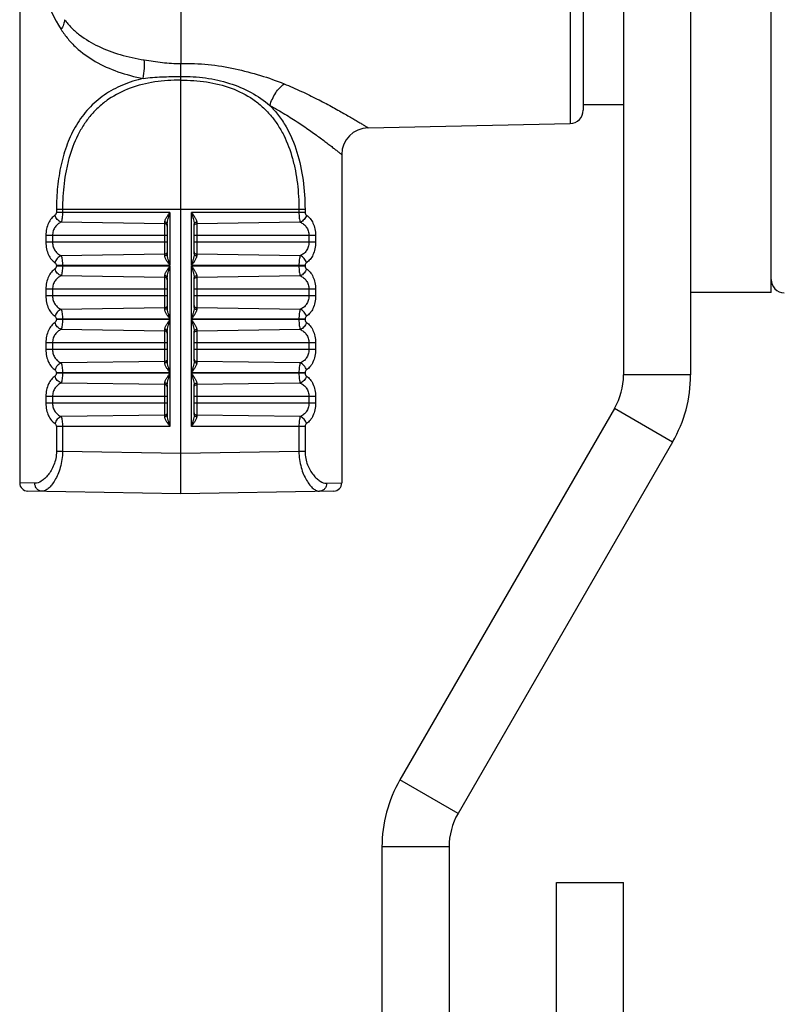
# Model space of a CAD drawing. Units: millimetres. Extents: x 605 to 2090, y -421 to 629.
# Drawn here: x 649 to 678, y 350 to 387 of the extents above; entities that cross this region are included whole.
import ezdxf

# ---------------------------------------------------------------- set-up
doc = ezdxf.new("R2010")
doc.units = ezdxf.units.MM
doc.header["$LTSCALE"] = 16.335
doc.header["$PDMODE"] = 3
doc.header["$PDSIZE"] = 1
doc.layers.get('0').update_dxf_attribs({"linetype": 'CONTINUOUS'})
doc.layers.get('Defpoints').update_dxf_attribs({"linetype": 'CONTINUOUS'})
doc.layers.add('02___PRT_ALL_AXES', color=7, linetype='CONTINUOUS')
doc.styles.get("Standard").update_dxf_attribs({"font": 'simfang.ttf'})
doc.dimstyles.new('DIMSTYLE_1', dxfattribs={"dimtxt": 3.5, "dimasz": 1, "dimexe": 1.5, "dimexo": 0, "dimgap": 0.875, "dimtad": 1, "dimdsep": 46, "dimtxsty": 'Standard', "dimblk": '_FILLED', "dimblk1": '_FILLED', "dimblk2": '_FILLED', "dimcen": 0.09, "dimazin": 2, "dimtp": 0.01, "dimtm": 0.01, "dimtfac": 1, "dimtofl": 0, "dimtmove": 0, "dimatfit": 3, "dimldrblk": '_FILLED', "dimfxl": 1, "dimtolj": 1, "dimarcsym": 0})

# ---------------------------------------------------------------- blocks, each defined once
blk = doc.blocks.new('_FILLED')
at = {"color": 0, "linetype": 'ByBlock'}
blk.add_solid([(0, 0), (-1, 0.5), (-1, -0.5)], dxfattribs=at)
blk = doc.blocks.new('*D14')
at = {"color": 0, "linetype": 'Continuous', "lineweight": -2, "transparency": 16777216}
for p, q in [((649.428, 391.835), (649.428, 509.727)), ((861.428, 369.735), (861.428, 509.727)), ((860.428, 508.227), (650.428, 508.227))]:
    blk.add_line(p, q, dxfattribs=at)
at = {"layer": 'Defpoints', "color": 0, "linetype": 'Continuous', "transparency": 16777216}
for p in [(649.428, 508.227), (649.428, 391.835), (861.428, 369.735)]:
    blk.add_point(p, dxfattribs=at)
at = {"color": 0, "linetype": 'Continuous', "lineweight": -2, "transparency": 16777216, "rotation": 180}
blk.add_blockref('_FILLED', (649.428, 508.227), dxfattribs=at)
at = {"color": 0, "linetype": 'Continuous', "lineweight": -2, "transparency": 16777216}
blk.add_blockref('_FILLED', (861.428, 508.227), dxfattribs=at)
at = {"color": 0, "linetype": 'Continuous', "transparency": 16777216, "insert": (755.36, 524.102), "char_height": 3.5, "width": 7.71094, "attachment_point": 2}
blk.add_mtext('\\A1;{\\H4.2857x;212}', dxfattribs=at)

msp = doc.modelspace()

# ---------------------------------------------------------------- linework, layer by layer
at = {"color": 7, "linetype": 'Continuous'}
for p, q in [((671.928, 406.835), (671.928, 373.763)), ((669.938, 400.531), (669.938, 383.139)), ((670.428, 400.031), (670.428, 383.639)), ((655.428, 398.262), (655.428, 385.378)), ((655.428, 369.335), (655.428, 384.75)), ((662.407, 382.981), (669.938, 383.139)), ((650.796, 379.936), (650.796, 379.826)), ((660.06, 379.936), (650.796, 379.936)), ((655.026, 379.826), (650.796, 379.826)), ((651.022, 379.936), (651.022, 379.826)), ((655.026, 379.826), (655.026, 377.844)), ((655.83, 377.844), (655.83, 379.826)), ((660.06, 379.826), (655.83, 379.826)), ((659.833, 379.936), (659.833, 379.826)), ((660.06, 379.936), (660.06, 379.826)), ((654.83, 379.402), (650.972, 379.461)), ((654.83, 378.209), (654.83, 379.461)), ((654.928, 379.387), (654.928, 378.284)), ((655.928, 378.284), (655.928, 379.387)), ((656.026, 379.461), (656.026, 378.209)), ((659.884, 379.461), (656.026, 379.402)), ((650.404, 378.96), (650.404, 378.71)), ((654.928, 378.96), (650.404, 378.96)), ((650.65, 378.96), (650.65, 378.71)), ((660.452, 378.96), (655.928, 378.96)), ((660.206, 378.96), (660.206, 378.71)), ((660.452, 378.96), (660.452, 378.71)), ((654.928, 378.71), (650.404, 378.71)), ((660.452, 378.71), (655.928, 378.71)), ((654.83, 378.268), (650.972, 378.21)), ((659.884, 378.21), (656.026, 378.268)), ((650.796, 377.844), (650.796, 377.826)), ((655.026, 377.844), (650.796, 377.844)), ((655.026, 377.826), (650.796, 377.826)), ((651.022, 377.844), (651.022, 377.826)), ((655.026, 377.826), (655.026, 375.844)), ((660.06, 377.844), (655.83, 377.844)), ((655.83, 375.844), (655.83, 377.826)), ((660.06, 377.826), (655.83, 377.826)), ((659.833, 377.844), (659.833, 377.826)), ((660.06, 377.844), (660.06, 377.826)), ((654.83, 377.402), (650.972, 377.461)), ((654.83, 376.209), (654.83, 377.461)), ((656.026, 377.461), (656.026, 376.209)), ((659.884, 377.461), (656.026, 377.402)), ((654.928, 377.387), (654.928, 376.284)), ((655.928, 376.284), (655.928, 377.387)), ((650.404, 376.96), (650.404, 376.71)), ((654.928, 376.96), (650.404, 376.96)), ((654.928, 376.71), (650.404, 376.71)), ((650.65, 376.96), (650.65, 376.71)), ((660.452, 376.96), (655.928, 376.96)), ((660.452, 376.71), (655.928, 376.71)), ((660.206, 376.96), (660.206, 376.71)), ((660.452, 376.96), (660.452, 376.71)), ((654.83, 376.268), (650.972, 376.21)), ((659.884, 376.21), (656.026, 376.268)), ((650.796, 375.844), (650.796, 375.826)), ((655.026, 375.844), (650.796, 375.844)), ((655.026, 375.826), (650.796, 375.826)), ((651.022, 375.844), (651.022, 375.826)), ((655.026, 375.826), (655.026, 373.844)), ((660.06, 375.844), (655.83, 375.844)), ((655.83, 373.844), (655.83, 375.826)), ((660.06, 375.826), (655.83, 375.826)), ((659.833, 375.844), (659.833, 375.826)), ((660.06, 375.844), (660.06, 375.826)), ((654.83, 375.402), (650.972, 375.461)), ((654.83, 374.209), (654.83, 375.461)), ((654.928, 375.387), (654.928, 374.284)), ((655.928, 374.284), (655.928, 375.387)), ((656.026, 375.461), (656.026, 374.209)), ((659.884, 375.461), (656.026, 375.402)), ((650.404, 374.96), (650.404, 374.71)), ((654.928, 374.96), (650.404, 374.96)), ((650.65, 374.96), (650.65, 374.71)), ((660.452, 374.96), (655.928, 374.96)), ((660.206, 374.96), (660.206, 374.71)), ((660.452, 374.96), (660.452, 374.71)), ((654.928, 374.71), (650.404, 374.71)), ((660.452, 374.71), (655.928, 374.71)), ((654.83, 374.268), (650.972, 374.21)), ((659.884, 374.21), (656.026, 374.268)), ((650.796, 373.844), (650.796, 373.826)), ((655.026, 373.844), (650.796, 373.844)), ((655.026, 373.826), (650.796, 373.826)), ((651.022, 373.844), (651.022, 373.826)), ((655.026, 373.826), (655.026, 371.844)), ((660.06, 373.844), (655.83, 373.844)), ((655.83, 371.844), (655.83, 373.826)), ((660.06, 373.826), (655.83, 373.826)), ((659.833, 373.844), (659.833, 373.826)), ((660.06, 373.844), (660.06, 373.826)), ((674.428, 373.763), (671.928, 373.763)), ((654.83, 373.402), (650.972, 373.461)), ((654.83, 372.209), (654.83, 373.461)), ((654.928, 373.387), (654.928, 372.284)), ((655.928, 372.284), (655.928, 373.387)), ((656.026, 373.461), (656.026, 372.209)), ((659.884, 373.461), (656.026, 373.402)), ((650.404, 372.96), (650.404, 372.71)), ((654.928, 372.96), (650.404, 372.96)), ((654.928, 372.71), (650.404, 372.71)), ((650.65, 372.96), (650.65, 372.71)), ((660.452, 372.96), (655.928, 372.96)), ((660.452, 372.71), (655.928, 372.71)), ((660.206, 372.96), (660.206, 372.71)), ((660.452, 372.96), (660.452, 372.71)), ((671.593, 372.513), (663.598, 358.665)), ((673.758, 371.263), (671.593, 372.513)), ((654.83, 372.268), (650.972, 372.21)), ((659.884, 372.21), (656.026, 372.268)), ((650.796, 371.844), (650.796, 370.912)), ((655.026, 371.844), (650.796, 371.844)), ((651.022, 371.844), (651.022, 370.912)), ((660.06, 371.844), (655.83, 371.844)), ((659.833, 371.844), (659.833, 370.912)), ((660.06, 371.844), (660.06, 370.912)), ((651.022, 370.912), (650.796, 370.912)), ((655.428, 370.835), (651.022, 370.912)), ((659.833, 370.912), (655.428, 370.835)), ((660.06, 370.912), (659.833, 370.912)), ((649.991, 369.725), (649.428, 369.735)), ((660.865, 369.725), (661.428, 369.735)), ((655.428, 369.335), (649.723, 369.435)), ((661.133, 369.435), (655.428, 369.335)), ((665.763, 357.415), (663.598, 358.665)), ((662.928, 356.165), (662.928, 216.835)), ((665.428, 356.165), (662.928, 356.165)), ((669.428, 354.835), (671.928, 354.835)), ((671.928, 223.335), (671.928, 354.835))]:
    msp.add_line(p, q, dxfattribs=at)
at = {"color": 3, "linetype": 'Continuous'}
for p, q in [((674.428, 406.835), (674.428, 373.763)), ((673.758, 371.263), (665.763, 357.415)), ((665.428, 356.165), (665.428, 216.835)), ((669.428, 223.335), (669.428, 354.835))]:
    msp.add_line(p, q, dxfattribs=at)
at = {"color": 7, "linetype": 'Continuous'}
for centre, radius, start, end in [((510.199, 385.115), 145.229, 359.91034, 0.10367), ((669.928, 383.639), 0.5, 271.2, 0), ((662.428, 381.982), 1, 91.1995, 180.0005), ((677.928, 377.327), 0.5, 180, 269), ((669.428, 373.763), 2.5, 330, 0), ((649.728, 369.735), 0.3, 180, 268.9998), ((661.128, 369.735), 0.3, 271.0002, 0), ((667.928, 356.165), 5, 150, 180)]:
    msp.add_arc(centre, radius, start, end, dxfattribs=at)
at = {"color": 3, "linetype": 'Continuous'}
for centre, radius, start, end in [((669.428, 373.763), 5, 330, 0), ((667.928, 356.165), 2.5, 150, 180)]:
    msp.add_arc(centre, radius, start, end, dxfattribs=at)
at = {"color": 7, "linetype": 'Continuous'}
for points, knots in [([(649.428, 391.804), (649.43, 391.369), (649.499, 390.49), (649.799, 389.183), (650.288, 387.889), (650.725, 387.058), (650.97, 386.646)], [0, 0, 0, 0, 0.239656, 0.483798, 0.736281, 1, 1, 1, 1]), ([(651.098, 387.01), (651.095, 386.951), (651.066, 386.822), (651.007, 386.706), (650.97, 386.646)], [0, 0, 0, 0, 0.461032, 1, 1, 1, 1]), ([(651.098, 387.01), (651.178, 386.903), (651.353, 386.701), (651.761, 386.345), (652.365, 385.987), (653.184, 385.686), (653.769, 385.559), (654.072, 385.512)], [0, 0, 0, 0, 0.117511, 0.23464, 0.475001, 0.730006, 1, 1, 1, 1]), ([(650.97, 386.646), (651.048, 386.523), (651.221, 386.288), (651.626, 385.864), (652.24, 385.422), (653.094, 385.042), (653.712, 384.881), (654.033, 384.821)], [0, 0, 0, 0, 0.11946, 0.238154, 0.479369, 0.732757, 1, 1, 1, 1]), ([(654.033, 384.821), (654.052, 384.944), (654.077, 385.174), (654.08, 385.406), (654.072, 385.512)], [0, 0, 0, 0, 0.541333, 1, 1, 1, 1]), ([(654.072, 385.512), (654.295, 385.476), (654.632, 385.424), (655.085, 385.383), (655.314, 385.377), (655.428, 385.378)], [0, 0, 0, 0, 0.497173, 0.748406, 1, 1, 1, 1]), ([(655.428, 385.378), (655.77, 385.387), (656.451, 385.36), (657.445, 385.197), (658.388, 384.949), (658.991, 384.738), (659.279, 384.62)], [0, 0, 0, 0, 0.259963, 0.515565, 0.763581, 1, 1, 1, 1]), ([(654.033, 384.821), (653.77, 384.761), (653.261, 384.601), (652.565, 384.225), (651.977, 383.716), (651.515, 383.09), (651.178, 382.374), (650.952, 381.595), (650.824, 380.776), (650.796, 380.217), (650.796, 379.936)], [0, 0, 0, 0, 0.126614, 0.249024, 0.368771, 0.488734, 0.611497, 0.73812, 0.86811, 1, 1, 1, 1]), ([(654.033, 384.821), (654.263, 384.85), (654.728, 384.887), (655.194, 384.892), (655.428, 384.888)], [0, 0, 0, 0, 0.496736, 1, 1, 1, 1]), ([(655.428, 384.888), (655.738, 384.896), (656.353, 384.864), (657.242, 384.666), (658.055, 384.323), (658.533, 383.995), (658.747, 383.812)], [0, 0, 0, 0, 0.261078, 0.516384, 0.762568, 1, 1, 1, 1]), ([(655.428, 384.75), (655.428, 384.771), (655.428, 384.817), (655.428, 384.863), (655.428, 384.888)], [0, 0, 0, 0, 0.464201, 1, 1, 1, 1]), ([(655.428, 384.75), (655.105, 384.758), (654.465, 384.721), (653.547, 384.494), (652.854, 384.145), (652.382, 383.774), (652.072, 383.453), (651.805, 383.094), (651.506, 382.566), (651.292, 381.985), (651.15, 381.376), (651.051, 380.743), (651.022, 380.259), (651.022, 379.936)], [0, 0, 0, 0, 0.129946, 0.256696, 0.378782, 0.438604, 0.498123, 0.557869, 0.618289, 0.742003, 0.805489, 0.869837, 1, 1, 1, 1]), ([(655.428, 384.75), (655.75, 384.758), (656.39, 384.721), (657.309, 384.494), (658.001, 384.145), (658.474, 383.774), (658.784, 383.453), (659.051, 383.094), (659.35, 382.566), (659.564, 381.985), (659.706, 381.376), (659.805, 380.743), (659.833, 380.259), (659.833, 379.936)], [0, 0, 0, 0, 0.129946, 0.256696, 0.378782, 0.438604, 0.498123, 0.557868, 0.618288, 0.742003, 0.805489, 0.869837, 1, 1, 1, 1]), ([(658.747, 383.812), (658.773, 383.894), (658.837, 384.055), (658.961, 384.278), (659.107, 384.47), (659.22, 384.577), (659.279, 384.62)], [0, 0, 0, 0, 0.264487, 0.527743, 0.776594, 1, 1, 1, 1]), ([(659.279, 384.62), (659.496, 384.531), (659.912, 384.349), (660.499, 384.064), (660.95, 383.827), (661.278, 383.646), (661.498, 383.522), (661.698, 383.407), (661.876, 383.303), (662.03, 383.211), (662.144, 383.142), (662.221, 383.095), (662.269, 383.066), (662.31, 383.041), (662.344, 383.02), (662.37, 383.004), (662.388, 382.993), (662.398, 382.987), (662.402, 382.984), (662.405, 382.983), (662.407, 382.982), (662.407, 382.981)], [0, 0, 0, 0, 0.199197, 0.384921, 0.554121, 0.631369, 0.702996, 0.768408, 0.826971, 0.878033, 0.920934, 0.939129, 0.955063, 0.968668, 0.979877, 0.98864, 0.99493, 0.997141, 0.998725, 0.999679, 1, 1, 1, 1]), ([(658.747, 383.812), (658.865, 383.695), (659.085, 383.444), (659.459, 382.878), (659.795, 382.07), (660.014, 381.024), (660.06, 380.302), (660.06, 379.936)], [0, 0, 0, 0, 0.118669, 0.238346, 0.483657, 0.738729, 1, 1, 1, 1]), ([(658.747, 383.812), (658.939, 383.709), (659.303, 383.501), (659.812, 383.177), (660.198, 382.912), (660.478, 382.711), (660.665, 382.574), (660.833, 382.447), (660.983, 382.332), (661.113, 382.231), (661.208, 382.157), (661.273, 382.106), (661.313, 382.074), (661.347, 382.046), (661.375, 382.024), (661.397, 382.006), (661.412, 381.995), (661.42, 381.988), (661.424, 381.985), (661.426, 381.983), (661.428, 381.982), (661.428, 381.982)], [0, 0, 0, 0, 0.200606, 0.387028, 0.556363, 0.633509, 0.704946, 0.770097, 0.828351, 0.879083, 0.921658, 0.939701, 0.955495, 0.968975, 0.980077, 0.988754, 0.994981, 0.99717, 0.998737, 0.999682, 1, 1, 1, 1]), ([(650.743, 379.72), (650.693, 379.687), (650.596, 379.599), (650.488, 379.422), (650.42, 379.203), (650.404, 379.043), (650.404, 378.96)], [0, 0, 0, 0, 0.210541, 0.445577, 0.711481, 1, 1, 1, 1]), ([(650.796, 379.826), (650.796, 379.804), (650.786, 379.762), (650.758, 379.731), (650.743, 379.72)], [0, 0, 0, 0, 0.551968, 1, 1, 1, 1]), ([(650.972, 379.461), (650.918, 379.48), (650.818, 379.555), (650.759, 379.662), (650.743, 379.72)], [0, 0, 0, 0, 0.488589, 1, 1, 1, 1]), ([(651.022, 379.826), (651.022, 379.755), (651.017, 379.655), (650.995, 379.533), (650.981, 379.482), (650.972, 379.461)], [0, 0, 0, 0, 0.5743, 0.813072, 1, 1, 1, 1]), ([(654.83, 379.461), (654.83, 379.475), (654.835, 379.504), (654.858, 379.564), (654.9, 379.64), (654.961, 379.733), (655.004, 379.795), (655.026, 379.826)], [0, 0, 0, 0, 0.098445, 0.209258, 0.456944, 0.724364, 1, 1, 1, 1]), ([(654.928, 379.387), (654.928, 379.422), (654.938, 379.495), (654.964, 379.604), (654.994, 379.715), (655.015, 379.789), (655.026, 379.826)], [0, 0, 0, 0, 0.236288, 0.485987, 0.741744, 1, 1, 1, 1]), ([(655.83, 379.826), (655.852, 379.795), (655.895, 379.733), (655.955, 379.64), (655.998, 379.564), (656.021, 379.504), (656.026, 379.475), (656.026, 379.461)], [0, 0, 0, 0, 0.275562, 0.542917, 0.790607, 0.901472, 1, 1, 1, 1]), ([(655.83, 379.826), (655.84, 379.789), (655.862, 379.715), (655.892, 379.604), (655.917, 379.495), (655.928, 379.422), (655.928, 379.387)], [0, 0, 0, 0, 0.258233, 0.513968, 0.763662, 1, 1, 1, 1]), ([(659.833, 379.826), (659.833, 379.79), (659.836, 379.719), (659.845, 379.618), (659.86, 379.533), (659.875, 379.482), (659.884, 379.461)], [0, 0, 0, 0, 0.29744, 0.574422, 0.813083, 1, 1, 1, 1]), ([(660.113, 379.72), (660.097, 379.662), (660.037, 379.555), (659.938, 379.48), (659.884, 379.461)], [0, 0, 0, 0, 0.511411, 1, 1, 1, 1]), ([(660.06, 379.826), (660.06, 379.804), (660.07, 379.762), (660.098, 379.731), (660.113, 379.72)], [0, 0, 0, 0, 0.551703, 1, 1, 1, 1]), ([(660.113, 379.72), (660.163, 379.687), (660.26, 379.599), (660.368, 379.422), (660.436, 379.203), (660.452, 379.043), (660.452, 378.96)], [0, 0, 0, 0, 0.210546, 0.445587, 0.711482, 1, 1, 1, 1]), ([(650.972, 379.461), (650.929, 379.441), (650.844, 379.39), (650.739, 379.279), (650.667, 379.131), (650.65, 379.018), (650.65, 378.96)], [0, 0, 0, 0, 0.227089, 0.464965, 0.722936, 1, 1, 1, 1]), ([(654.928, 379.387), (654.928, 379.397), (654.922, 379.417), (654.899, 379.442), (654.867, 379.457), (654.842, 379.461), (654.83, 379.461)], [0, 0, 0, 0, 0.215692, 0.45293, 0.717703, 1, 1, 1, 1]), ([(654.928, 379.316), (654.928, 379.333), (654.915, 379.368), (654.884, 379.389), (654.867, 379.395)], [0, 0, 0, 0, 0.481114, 1, 1, 1, 1]), ([(655.928, 379.387), (655.928, 379.397), (655.934, 379.417), (655.956, 379.442), (655.989, 379.457), (656.013, 379.461), (656.026, 379.461)], [0, 0, 0, 0, 0.215692, 0.452929, 0.717703, 1, 1, 1, 1]), ([(655.928, 379.316), (655.928, 379.333), (655.941, 379.368), (655.971, 379.389), (655.988, 379.395)], [0, 0, 0, 0, 0.481114, 1, 1, 1, 1]), ([(659.884, 379.461), (659.927, 379.441), (660.012, 379.39), (660.117, 379.279), (660.189, 379.131), (660.206, 379.018), (660.206, 378.96)], [0, 0, 0, 0, 0.227094, 0.464971, 0.722942, 1, 1, 1, 1]), ([(650.404, 378.71), (650.404, 378.627), (650.42, 378.467), (650.488, 378.248), (650.596, 378.071), (650.693, 377.984), (650.743, 377.95)], [0, 0, 0, 0, 0.288516, 0.554421, 0.789458, 1, 1, 1, 1]), ([(650.65, 378.71), (650.65, 378.652), (650.667, 378.539), (650.739, 378.392), (650.844, 378.28), (650.929, 378.23), (650.972, 378.21)], [0, 0, 0, 0, 0.277059, 0.535034, 0.77291, 1, 1, 1, 1]), ([(660.206, 378.71), (660.206, 378.652), (660.189, 378.539), (660.117, 378.392), (660.012, 378.28), (659.927, 378.23), (659.884, 378.21)], [0, 0, 0, 0, 0.27705, 0.535022, 0.772906, 1, 1, 1, 1]), ([(660.452, 378.71), (660.452, 378.627), (660.436, 378.467), (660.368, 378.248), (660.26, 378.071), (660.163, 377.984), (660.113, 377.95)], [0, 0, 0, 0, 0.288505, 0.554412, 0.789456, 1, 1, 1, 1]), ([(650.972, 378.21), (650.918, 378.19), (650.818, 378.116), (650.759, 378.009), (650.743, 377.95)], [0, 0, 0, 0, 0.488592, 1, 1, 1, 1]), ([(650.972, 378.21), (650.981, 378.188), (650.995, 378.138), (651.017, 378.016), (651.022, 377.915), (651.022, 377.844)], [0, 0, 0, 0, 0.186936, 0.425696, 1, 1, 1, 1]), ([(654.928, 378.284), (654.928, 378.274), (654.922, 378.253), (654.899, 378.229), (654.867, 378.213), (654.842, 378.209), (654.83, 378.209)], [0, 0, 0, 0, 0.215692, 0.452929, 0.717703, 1, 1, 1, 1]), ([(655.026, 377.844), (655.004, 377.876), (654.961, 377.938), (654.9, 378.03), (654.858, 378.107), (654.835, 378.166), (654.83, 378.195), (654.83, 378.209)], [0, 0, 0, 0, 0.27564, 0.54306, 0.790745, 0.901556, 1, 1, 1, 1]), ([(654.928, 378.355), (654.928, 378.338), (654.915, 378.302), (654.884, 378.282), (654.867, 378.275)], [0, 0, 0, 0, 0.481114, 1, 1, 1, 1]), ([(655.026, 377.844), (655.015, 377.882), (654.994, 377.956), (654.964, 378.067), (654.938, 378.175), (654.928, 378.248), (654.928, 378.284)], [0, 0, 0, 0, 0.258257, 0.514015, 0.763713, 1, 1, 1, 1]), ([(655.928, 378.284), (655.928, 378.248), (655.917, 378.175), (655.892, 378.067), (655.862, 377.956), (655.84, 377.882), (655.83, 377.844)], [0, 0, 0, 0, 0.236335, 0.486029, 0.741765, 1, 1, 1, 1]), ([(656.026, 378.209), (656.026, 378.195), (656.021, 378.166), (655.998, 378.107), (655.955, 378.03), (655.895, 377.938), (655.852, 377.876), (655.83, 377.844)], [0, 0, 0, 0, 0.098524, 0.209385, 0.457074, 0.724431, 1, 1, 1, 1]), ([(655.928, 378.355), (655.928, 378.338), (655.941, 378.302), (655.971, 378.282), (655.988, 378.275)], [0, 0, 0, 0, 0.481114, 1, 1, 1, 1]), ([(655.928, 378.284), (655.928, 378.274), (655.934, 378.253), (655.956, 378.229), (655.989, 378.213), (656.013, 378.209), (656.026, 378.209)], [0, 0, 0, 0, 0.215692, 0.45293, 0.717703, 1, 1, 1, 1]), ([(659.884, 378.21), (659.875, 378.189), (659.861, 378.138), (659.845, 378.052), (659.836, 377.952), (659.833, 377.881), (659.833, 377.844)], [0, 0, 0, 0, 0.186887, 0.425569, 0.702557, 1, 1, 1, 1]), ([(660.113, 377.95), (660.097, 378.009), (660.037, 378.116), (659.938, 378.19), (659.884, 378.21)], [0, 0, 0, 0, 0.511411, 1, 1, 1, 1]), ([(650.743, 377.95), (650.758, 377.94), (650.786, 377.908), (650.796, 377.867), (650.796, 377.844)], [0, 0, 0, 0, 0.448026, 1, 1, 1, 1]), ([(650.796, 377.826), (650.796, 377.804), (650.786, 377.762), (650.758, 377.731), (650.743, 377.72)], [0, 0, 0, 0, 0.551968, 1, 1, 1, 1]), ([(651.022, 377.826), (651.022, 377.755), (651.017, 377.655), (650.995, 377.533), (650.981, 377.482), (650.972, 377.461)], [0, 0, 0, 0, 0.5743, 0.813072, 1, 1, 1, 1]), ([(654.83, 377.461), (654.83, 377.475), (654.835, 377.504), (654.858, 377.564), (654.9, 377.64), (654.961, 377.733), (655.004, 377.795), (655.026, 377.826)], [0, 0, 0, 0, 0.098445, 0.209258, 0.456944, 0.724364, 1, 1, 1, 1]), ([(654.928, 377.387), (654.928, 377.422), (654.938, 377.495), (654.964, 377.604), (654.994, 377.715), (655.015, 377.789), (655.026, 377.826)], [0, 0, 0, 0, 0.236288, 0.485987, 0.741744, 1, 1, 1, 1]), ([(655.83, 377.826), (655.852, 377.795), (655.895, 377.733), (655.955, 377.64), (655.998, 377.564), (656.021, 377.504), (656.026, 377.475), (656.026, 377.461)], [0, 0, 0, 0, 0.275562, 0.542917, 0.790607, 0.901472, 1, 1, 1, 1]), ([(655.83, 377.826), (655.84, 377.789), (655.862, 377.715), (655.892, 377.604), (655.917, 377.495), (655.928, 377.422), (655.928, 377.387)], [0, 0, 0, 0, 0.258233, 0.513968, 0.763662, 1, 1, 1, 1]), ([(659.833, 377.826), (659.833, 377.79), (659.836, 377.719), (659.845, 377.618), (659.86, 377.533), (659.875, 377.482), (659.884, 377.461)], [0, 0, 0, 0, 0.29744, 0.574422, 0.813083, 1, 1, 1, 1]), ([(660.113, 377.95), (660.098, 377.94), (660.07, 377.908), (660.06, 377.867), (660.06, 377.844)], [0, 0, 0, 0, 0.448303, 1, 1, 1, 1]), ([(660.06, 377.826), (660.06, 377.804), (660.07, 377.762), (660.098, 377.731), (660.113, 377.72)], [0, 0, 0, 0, 0.551703, 1, 1, 1, 1]), ([(650.743, 377.72), (650.693, 377.687), (650.596, 377.599), (650.488, 377.422), (650.42, 377.203), (650.404, 377.043), (650.404, 376.96)], [0, 0, 0, 0, 0.210541, 0.445577, 0.711481, 1, 1, 1, 1]), ([(650.972, 377.461), (650.929, 377.441), (650.844, 377.39), (650.739, 377.279), (650.667, 377.131), (650.65, 377.018), (650.65, 376.96)], [0, 0, 0, 0, 0.227089, 0.464965, 0.722936, 1, 1, 1, 1]), ([(650.972, 377.461), (650.918, 377.48), (650.818, 377.555), (650.759, 377.662), (650.743, 377.72)], [0, 0, 0, 0, 0.488589, 1, 1, 1, 1]), ([(654.928, 377.387), (654.928, 377.397), (654.922, 377.417), (654.899, 377.442), (654.867, 377.457), (654.842, 377.461), (654.83, 377.461)], [0, 0, 0, 0, 0.215692, 0.45293, 0.717703, 1, 1, 1, 1]), ([(655.928, 377.387), (655.928, 377.397), (655.934, 377.417), (655.956, 377.442), (655.989, 377.457), (656.013, 377.461), (656.026, 377.461)], [0, 0, 0, 0, 0.215692, 0.452929, 0.717703, 1, 1, 1, 1]), ([(660.113, 377.72), (660.097, 377.662), (660.037, 377.555), (659.938, 377.48), (659.884, 377.461)], [0, 0, 0, 0, 0.511411, 1, 1, 1, 1]), ([(659.884, 377.461), (659.927, 377.441), (660.012, 377.39), (660.117, 377.279), (660.189, 377.131), (660.206, 377.018), (660.206, 376.96)], [0, 0, 0, 0, 0.227094, 0.464971, 0.722942, 1, 1, 1, 1]), ([(660.113, 377.72), (660.163, 377.687), (660.26, 377.599), (660.368, 377.422), (660.436, 377.203), (660.452, 377.043), (660.452, 376.96)], [0, 0, 0, 0, 0.210546, 0.445587, 0.711482, 1, 1, 1, 1]), ([(654.928, 377.316), (654.928, 377.333), (654.915, 377.368), (654.884, 377.389), (654.867, 377.395)], [0, 0, 0, 0, 0.481114, 1, 1, 1, 1]), ([(655.928, 377.316), (655.928, 377.333), (655.941, 377.368), (655.971, 377.389), (655.988, 377.395)], [0, 0, 0, 0, 0.481114, 1, 1, 1, 1]), ([(650.404, 376.71), (650.404, 376.627), (650.42, 376.467), (650.488, 376.248), (650.596, 376.071), (650.693, 375.984), (650.743, 375.95)], [0, 0, 0, 0, 0.288516, 0.554421, 0.789458, 1, 1, 1, 1]), ([(650.65, 376.71), (650.65, 376.652), (650.667, 376.539), (650.739, 376.392), (650.844, 376.28), (650.929, 376.23), (650.972, 376.21)], [0, 0, 0, 0, 0.277059, 0.535034, 0.77291, 1, 1, 1, 1]), ([(660.206, 376.71), (660.206, 376.652), (660.189, 376.539), (660.117, 376.392), (660.012, 376.28), (659.927, 376.23), (659.884, 376.21)], [0, 0, 0, 0, 0.27705, 0.535022, 0.772906, 1, 1, 1, 1]), ([(660.452, 376.71), (660.452, 376.627), (660.436, 376.467), (660.368, 376.248), (660.26, 376.071), (660.163, 375.984), (660.113, 375.95)], [0, 0, 0, 0, 0.288505, 0.554412, 0.789456, 1, 1, 1, 1]), ([(654.928, 376.355), (654.928, 376.338), (654.915, 376.302), (654.884, 376.282), (654.867, 376.275)], [0, 0, 0, 0, 0.481114, 1, 1, 1, 1]), ([(655.928, 376.355), (655.928, 376.338), (655.941, 376.302), (655.971, 376.282), (655.988, 376.275)], [0, 0, 0, 0, 0.481114, 1, 1, 1, 1]), ([(650.972, 376.21), (650.918, 376.19), (650.818, 376.116), (650.759, 376.009), (650.743, 375.95)], [0, 0, 0, 0, 0.488592, 1, 1, 1, 1]), ([(650.972, 376.21), (650.981, 376.188), (650.995, 376.138), (651.017, 376.016), (651.022, 375.915), (651.022, 375.844)], [0, 0, 0, 0, 0.186936, 0.425696, 1, 1, 1, 1]), ([(654.928, 376.284), (654.928, 376.274), (654.922, 376.253), (654.899, 376.229), (654.867, 376.213), (654.842, 376.209), (654.83, 376.209)], [0, 0, 0, 0, 0.215692, 0.452929, 0.717703, 1, 1, 1, 1]), ([(655.026, 375.844), (655.004, 375.876), (654.961, 375.938), (654.9, 376.03), (654.858, 376.107), (654.835, 376.166), (654.83, 376.195), (654.83, 376.209)], [0, 0, 0, 0, 0.27564, 0.54306, 0.790745, 0.901556, 1, 1, 1, 1]), ([(655.026, 375.844), (655.015, 375.882), (654.994, 375.956), (654.964, 376.067), (654.938, 376.175), (654.928, 376.248), (654.928, 376.284)], [0, 0, 0, 0, 0.258257, 0.514015, 0.763713, 1, 1, 1, 1]), ([(655.928, 376.284), (655.928, 376.248), (655.917, 376.175), (655.892, 376.067), (655.862, 375.956), (655.84, 375.882), (655.83, 375.844)], [0, 0, 0, 0, 0.236335, 0.486029, 0.741765, 1, 1, 1, 1]), ([(656.026, 376.209), (656.026, 376.195), (656.021, 376.166), (655.998, 376.107), (655.955, 376.03), (655.895, 375.938), (655.852, 375.876), (655.83, 375.844)], [0, 0, 0, 0, 0.098524, 0.209385, 0.457074, 0.724431, 1, 1, 1, 1]), ([(655.928, 376.284), (655.928, 376.274), (655.934, 376.253), (655.956, 376.229), (655.989, 376.213), (656.013, 376.209), (656.026, 376.209)], [0, 0, 0, 0, 0.215692, 0.45293, 0.717703, 1, 1, 1, 1]), ([(659.884, 376.21), (659.875, 376.189), (659.861, 376.138), (659.845, 376.052), (659.836, 375.952), (659.833, 375.881), (659.833, 375.844)], [0, 0, 0, 0, 0.186887, 0.425569, 0.702557, 1, 1, 1, 1]), ([(660.113, 375.95), (660.097, 376.009), (660.037, 376.116), (659.938, 376.19), (659.884, 376.21)], [0, 0, 0, 0, 0.511411, 1, 1, 1, 1]), ([(650.743, 375.72), (650.693, 375.687), (650.596, 375.599), (650.488, 375.422), (650.42, 375.203), (650.404, 375.043), (650.404, 374.96)], [0, 0, 0, 0, 0.210541, 0.445577, 0.711481, 1, 1, 1, 1]), ([(650.743, 375.95), (650.758, 375.94), (650.786, 375.908), (650.796, 375.867), (650.796, 375.844)], [0, 0, 0, 0, 0.448026, 1, 1, 1, 1]), ([(650.796, 375.826), (650.796, 375.804), (650.786, 375.762), (650.758, 375.731), (650.743, 375.72)], [0, 0, 0, 0, 0.551968, 1, 1, 1, 1]), ([(650.972, 375.461), (650.918, 375.48), (650.818, 375.555), (650.759, 375.662), (650.743, 375.72)], [0, 0, 0, 0, 0.488589, 1, 1, 1, 1]), ([(651.022, 375.826), (651.022, 375.755), (651.017, 375.655), (650.995, 375.533), (650.981, 375.482), (650.972, 375.461)], [0, 0, 0, 0, 0.5743, 0.813072, 1, 1, 1, 1]), ([(654.83, 375.461), (654.83, 375.475), (654.835, 375.504), (654.858, 375.564), (654.9, 375.64), (654.961, 375.733), (655.004, 375.795), (655.026, 375.826)], [0, 0, 0, 0, 0.098445, 0.209258, 0.456944, 0.724364, 1, 1, 1, 1]), ([(654.928, 375.387), (654.928, 375.422), (654.938, 375.495), (654.964, 375.604), (654.994, 375.715), (655.015, 375.789), (655.026, 375.826)], [0, 0, 0, 0, 0.236288, 0.485987, 0.741744, 1, 1, 1, 1]), ([(655.83, 375.826), (655.852, 375.795), (655.895, 375.733), (655.955, 375.64), (655.998, 375.564), (656.021, 375.504), (656.026, 375.475), (656.026, 375.461)], [0, 0, 0, 0, 0.275562, 0.542917, 0.790607, 0.901472, 1, 1, 1, 1]), ([(655.83, 375.826), (655.84, 375.789), (655.862, 375.715), (655.892, 375.604), (655.917, 375.495), (655.928, 375.422), (655.928, 375.387)], [0, 0, 0, 0, 0.258233, 0.513968, 0.763662, 1, 1, 1, 1]), ([(659.833, 375.826), (659.833, 375.79), (659.836, 375.719), (659.845, 375.618), (659.86, 375.533), (659.875, 375.482), (659.884, 375.461)], [0, 0, 0, 0, 0.29744, 0.574422, 0.813083, 1, 1, 1, 1]), ([(660.113, 375.72), (660.097, 375.662), (660.037, 375.555), (659.938, 375.48), (659.884, 375.461)], [0, 0, 0, 0, 0.511411, 1, 1, 1, 1]), ([(660.113, 375.95), (660.098, 375.94), (660.07, 375.908), (660.06, 375.867), (660.06, 375.844)], [0, 0, 0, 0, 0.448303, 1, 1, 1, 1]), ([(660.06, 375.826), (660.06, 375.804), (660.07, 375.762), (660.098, 375.731), (660.113, 375.72)], [0, 0, 0, 0, 0.551703, 1, 1, 1, 1]), ([(660.113, 375.72), (660.163, 375.687), (660.26, 375.599), (660.368, 375.422), (660.436, 375.203), (660.452, 375.043), (660.452, 374.96)], [0, 0, 0, 0, 0.210546, 0.445587, 0.711482, 1, 1, 1, 1]), ([(650.972, 375.461), (650.929, 375.441), (650.844, 375.39), (650.739, 375.279), (650.667, 375.131), (650.65, 375.018), (650.65, 374.96)], [0, 0, 0, 0, 0.227089, 0.464965, 0.722936, 1, 1, 1, 1]), ([(654.928, 375.387), (654.928, 375.397), (654.922, 375.417), (654.899, 375.442), (654.867, 375.457), (654.842, 375.461), (654.83, 375.461)], [0, 0, 0, 0, 0.215692, 0.45293, 0.717703, 1, 1, 1, 1]), ([(654.928, 375.316), (654.928, 375.333), (654.915, 375.368), (654.884, 375.389), (654.867, 375.395)], [0, 0, 0, 0, 0.481114, 1, 1, 1, 1]), ([(655.928, 375.387), (655.928, 375.397), (655.934, 375.417), (655.956, 375.442), (655.989, 375.457), (656.013, 375.461), (656.026, 375.461)], [0, 0, 0, 0, 0.215692, 0.452929, 0.717703, 1, 1, 1, 1]), ([(655.928, 375.316), (655.928, 375.333), (655.941, 375.368), (655.971, 375.389), (655.988, 375.395)], [0, 0, 0, 0, 0.481114, 1, 1, 1, 1]), ([(659.884, 375.461), (659.927, 375.441), (660.012, 375.39), (660.117, 375.279), (660.189, 375.131), (660.206, 375.018), (660.206, 374.96)], [0, 0, 0, 0, 0.227094, 0.464971, 0.722942, 1, 1, 1, 1]), ([(650.404, 374.71), (650.404, 374.627), (650.42, 374.467), (650.488, 374.248), (650.596, 374.071), (650.693, 373.984), (650.743, 373.95)], [0, 0, 0, 0, 0.288516, 0.554421, 0.789458, 1, 1, 1, 1]), ([(650.65, 374.71), (650.65, 374.652), (650.667, 374.539), (650.739, 374.392), (650.844, 374.28), (650.929, 374.23), (650.972, 374.21)], [0, 0, 0, 0, 0.277059, 0.535034, 0.77291, 1, 1, 1, 1]), ([(660.206, 374.71), (660.206, 374.652), (660.189, 374.539), (660.117, 374.392), (660.012, 374.28), (659.927, 374.23), (659.884, 374.21)], [0, 0, 0, 0, 0.27705, 0.535022, 0.772906, 1, 1, 1, 1]), ([(660.452, 374.71), (660.452, 374.627), (660.436, 374.467), (660.368, 374.248), (660.26, 374.071), (660.163, 373.984), (660.113, 373.95)], [0, 0, 0, 0, 0.288505, 0.554412, 0.789456, 1, 1, 1, 1]), ([(650.972, 374.21), (650.918, 374.19), (650.818, 374.116), (650.759, 374.009), (650.743, 373.95)], [0, 0, 0, 0, 0.488592, 1, 1, 1, 1]), ([(650.972, 374.21), (650.981, 374.188), (650.995, 374.138), (651.017, 374.016), (651.022, 373.915), (651.022, 373.844)], [0, 0, 0, 0, 0.186936, 0.425696, 1, 1, 1, 1]), ([(654.928, 374.284), (654.928, 374.274), (654.922, 374.253), (654.899, 374.229), (654.867, 374.213), (654.842, 374.209), (654.83, 374.209)], [0, 0, 0, 0, 0.215692, 0.452929, 0.717703, 1, 1, 1, 1]), ([(655.026, 373.844), (655.004, 373.876), (654.961, 373.938), (654.9, 374.03), (654.858, 374.107), (654.835, 374.166), (654.83, 374.195), (654.83, 374.209)], [0, 0, 0, 0, 0.27564, 0.54306, 0.790745, 0.901556, 1, 1, 1, 1]), ([(654.928, 374.355), (654.928, 374.338), (654.915, 374.302), (654.884, 374.282), (654.867, 374.275)], [0, 0, 0, 0, 0.481114, 1, 1, 1, 1]), ([(655.026, 373.844), (655.015, 373.882), (654.994, 373.956), (654.964, 374.067), (654.938, 374.175), (654.928, 374.248), (654.928, 374.284)], [0, 0, 0, 0, 0.258257, 0.514015, 0.763713, 1, 1, 1, 1]), ([(655.928, 374.284), (655.928, 374.248), (655.917, 374.175), (655.892, 374.067), (655.862, 373.956), (655.84, 373.882), (655.83, 373.844)], [0, 0, 0, 0, 0.236335, 0.486029, 0.741765, 1, 1, 1, 1]), ([(656.026, 374.209), (656.026, 374.195), (656.021, 374.166), (655.998, 374.107), (655.955, 374.03), (655.895, 373.938), (655.852, 373.876), (655.83, 373.844)], [0, 0, 0, 0, 0.098524, 0.209385, 0.457074, 0.724431, 1, 1, 1, 1]), ([(655.928, 374.355), (655.928, 374.338), (655.941, 374.302), (655.971, 374.282), (655.988, 374.275)], [0, 0, 0, 0, 0.481114, 1, 1, 1, 1]), ([(655.928, 374.284), (655.928, 374.274), (655.934, 374.253), (655.956, 374.229), (655.989, 374.213), (656.013, 374.209), (656.026, 374.209)], [0, 0, 0, 0, 0.215692, 0.45293, 0.717703, 1, 1, 1, 1]), ([(659.884, 374.21), (659.875, 374.189), (659.861, 374.138), (659.845, 374.052), (659.836, 373.952), (659.833, 373.881), (659.833, 373.844)], [0, 0, 0, 0, 0.186887, 0.425569, 0.702557, 1, 1, 1, 1]), ([(660.113, 373.95), (660.097, 374.009), (660.037, 374.116), (659.938, 374.19), (659.884, 374.21)], [0, 0, 0, 0, 0.511411, 1, 1, 1, 1]), ([(650.743, 373.95), (650.758, 373.94), (650.786, 373.908), (650.796, 373.867), (650.796, 373.844)], [0, 0, 0, 0, 0.448026, 1, 1, 1, 1]), ([(650.796, 373.826), (650.796, 373.804), (650.786, 373.762), (650.758, 373.731), (650.743, 373.72)], [0, 0, 0, 0, 0.551968, 1, 1, 1, 1]), ([(651.022, 373.826), (651.022, 373.755), (651.017, 373.655), (650.995, 373.533), (650.981, 373.482), (650.972, 373.461)], [0, 0, 0, 0, 0.5743, 0.813072, 1, 1, 1, 1]), ([(654.83, 373.461), (654.83, 373.475), (654.835, 373.504), (654.858, 373.564), (654.9, 373.64), (654.961, 373.733), (655.004, 373.795), (655.026, 373.826)], [0, 0, 0, 0, 0.098445, 0.209258, 0.456944, 0.724364, 1, 1, 1, 1]), ([(654.928, 373.387), (654.928, 373.422), (654.938, 373.495), (654.964, 373.604), (654.994, 373.715), (655.015, 373.789), (655.026, 373.826)], [0, 0, 0, 0, 0.236288, 0.485987, 0.741744, 1, 1, 1, 1]), ([(655.83, 373.826), (655.852, 373.795), (655.895, 373.733), (655.955, 373.64), (655.998, 373.564), (656.021, 373.504), (656.026, 373.475), (656.026, 373.461)], [0, 0, 0, 0, 0.275562, 0.542917, 0.790607, 0.901472, 1, 1, 1, 1]), ([(655.83, 373.826), (655.84, 373.789), (655.862, 373.715), (655.892, 373.604), (655.917, 373.495), (655.928, 373.422), (655.928, 373.387)], [0, 0, 0, 0, 0.258233, 0.513968, 0.763662, 1, 1, 1, 1]), ([(659.833, 373.826), (659.833, 373.79), (659.836, 373.719), (659.845, 373.618), (659.86, 373.533), (659.875, 373.482), (659.884, 373.461)], [0, 0, 0, 0, 0.29744, 0.574422, 0.813083, 1, 1, 1, 1]), ([(660.113, 373.95), (660.098, 373.94), (660.07, 373.908), (660.06, 373.867), (660.06, 373.844)], [0, 0, 0, 0, 0.448303, 1, 1, 1, 1]), ([(660.06, 373.826), (660.06, 373.804), (660.07, 373.762), (660.098, 373.731), (660.113, 373.72)], [0, 0, 0, 0, 0.551703, 1, 1, 1, 1]), ([(650.743, 373.72), (650.693, 373.687), (650.596, 373.599), (650.488, 373.422), (650.42, 373.203), (650.404, 373.043), (650.404, 372.96)], [0, 0, 0, 0, 0.210541, 0.445577, 0.711481, 1, 1, 1, 1]), ([(650.972, 373.461), (650.929, 373.441), (650.844, 373.39), (650.739, 373.279), (650.667, 373.131), (650.65, 373.018), (650.65, 372.96)], [0, 0, 0, 0, 0.227089, 0.464965, 0.722936, 1, 1, 1, 1]), ([(650.972, 373.461), (650.918, 373.48), (650.818, 373.555), (650.759, 373.662), (650.743, 373.72)], [0, 0, 0, 0, 0.488589, 1, 1, 1, 1]), ([(654.928, 373.387), (654.928, 373.397), (654.922, 373.417), (654.899, 373.442), (654.867, 373.457), (654.842, 373.461), (654.83, 373.461)], [0, 0, 0, 0, 0.215692, 0.45293, 0.717703, 1, 1, 1, 1]), ([(654.928, 373.316), (654.928, 373.333), (654.915, 373.368), (654.884, 373.389), (654.867, 373.395)], [0, 0, 0, 0, 0.481114, 1, 1, 1, 1]), ([(655.928, 373.387), (655.928, 373.397), (655.934, 373.417), (655.956, 373.442), (655.989, 373.457), (656.013, 373.461), (656.026, 373.461)], [0, 0, 0, 0, 0.215692, 0.452929, 0.717703, 1, 1, 1, 1]), ([(655.928, 373.316), (655.928, 373.333), (655.941, 373.368), (655.971, 373.389), (655.988, 373.395)], [0, 0, 0, 0, 0.481114, 1, 1, 1, 1]), ([(660.113, 373.72), (660.097, 373.662), (660.037, 373.555), (659.938, 373.48), (659.884, 373.461)], [0, 0, 0, 0, 0.511411, 1, 1, 1, 1]), ([(659.884, 373.461), (659.927, 373.441), (660.012, 373.39), (660.117, 373.279), (660.189, 373.131), (660.206, 373.018), (660.206, 372.96)], [0, 0, 0, 0, 0.227094, 0.464971, 0.722942, 1, 1, 1, 1]), ([(660.113, 373.72), (660.163, 373.687), (660.26, 373.599), (660.368, 373.422), (660.436, 373.203), (660.452, 373.043), (660.452, 372.96)], [0, 0, 0, 0, 0.210546, 0.445587, 0.711482, 1, 1, 1, 1]), ([(650.404, 372.71), (650.404, 372.627), (650.42, 372.467), (650.488, 372.248), (650.596, 372.071), (650.693, 371.984), (650.743, 371.95)], [0, 0, 0, 0, 0.288516, 0.554421, 0.789458, 1, 1, 1, 1]), ([(650.65, 372.71), (650.65, 372.652), (650.667, 372.539), (650.739, 372.392), (650.844, 372.28), (650.929, 372.23), (650.972, 372.21)], [0, 0, 0, 0, 0.277059, 0.535034, 0.77291, 1, 1, 1, 1]), ([(660.206, 372.71), (660.206, 372.652), (660.189, 372.539), (660.117, 372.392), (660.012, 372.28), (659.927, 372.23), (659.884, 372.21)], [0, 0, 0, 0, 0.27705, 0.535022, 0.772906, 1, 1, 1, 1]), ([(660.452, 372.71), (660.452, 372.627), (660.436, 372.467), (660.368, 372.248), (660.26, 372.071), (660.163, 371.984), (660.113, 371.95)], [0, 0, 0, 0, 0.288505, 0.554412, 0.789456, 1, 1, 1, 1]), ([(654.928, 372.284), (654.928, 372.274), (654.922, 372.253), (654.899, 372.229), (654.867, 372.213), (654.842, 372.209), (654.83, 372.209)], [0, 0, 0, 0, 0.215692, 0.452929, 0.717703, 1, 1, 1, 1]), ([(654.928, 372.355), (654.928, 372.338), (654.915, 372.302), (654.884, 372.282), (654.867, 372.275)], [0, 0, 0, 0, 0.481114, 1, 1, 1, 1]), ([(655.026, 371.844), (655.015, 371.882), (654.994, 371.956), (654.964, 372.067), (654.938, 372.175), (654.928, 372.248), (654.928, 372.284)], [0, 0, 0, 0, 0.258257, 0.514015, 0.763713, 1, 1, 1, 1]), ([(655.928, 372.284), (655.928, 372.248), (655.917, 372.175), (655.892, 372.067), (655.862, 371.956), (655.84, 371.882), (655.83, 371.844)], [0, 0, 0, 0, 0.236335, 0.486029, 0.741765, 1, 1, 1, 1]), ([(655.928, 372.355), (655.928, 372.338), (655.941, 372.302), (655.971, 372.282), (655.988, 372.275)], [0, 0, 0, 0, 0.481114, 1, 1, 1, 1]), ([(655.928, 372.284), (655.928, 372.274), (655.934, 372.253), (655.956, 372.229), (655.989, 372.213), (656.013, 372.209), (656.026, 372.209)], [0, 0, 0, 0, 0.215692, 0.45293, 0.717703, 1, 1, 1, 1]), ([(650.972, 372.21), (650.918, 372.19), (650.818, 372.116), (650.759, 372.009), (650.743, 371.95)], [0, 0, 0, 0, 0.488592, 1, 1, 1, 1]), ([(650.743, 371.95), (650.758, 371.94), (650.786, 371.908), (650.796, 371.867), (650.796, 371.844)], [0, 0, 0, 0, 0.448026, 1, 1, 1, 1]), ([(650.972, 372.21), (650.981, 372.188), (650.995, 372.138), (651.017, 372.016), (651.022, 371.915), (651.022, 371.844)], [0, 0, 0, 0, 0.186936, 0.425696, 1, 1, 1, 1]), ([(655.026, 371.844), (655.004, 371.876), (654.961, 371.938), (654.9, 372.03), (654.858, 372.107), (654.835, 372.166), (654.83, 372.195), (654.83, 372.209)], [0, 0, 0, 0, 0.27564, 0.54306, 0.790745, 0.901556, 1, 1, 1, 1]), ([(656.026, 372.209), (656.026, 372.195), (656.021, 372.166), (655.998, 372.107), (655.955, 372.03), (655.895, 371.938), (655.852, 371.876), (655.83, 371.844)], [0, 0, 0, 0, 0.098524, 0.209385, 0.457074, 0.724431, 1, 1, 1, 1]), ([(659.884, 372.21), (659.875, 372.189), (659.861, 372.138), (659.845, 372.052), (659.836, 371.952), (659.833, 371.881), (659.833, 371.844)], [0, 0, 0, 0, 0.186887, 0.425569, 0.702557, 1, 1, 1, 1]), ([(660.113, 371.95), (660.097, 372.009), (660.037, 372.116), (659.938, 372.19), (659.884, 372.21)], [0, 0, 0, 0, 0.511411, 1, 1, 1, 1]), ([(660.113, 371.95), (660.098, 371.94), (660.07, 371.908), (660.06, 371.867), (660.06, 371.844)], [0, 0, 0, 0, 0.448303, 1, 1, 1, 1]), ([(650.796, 370.912), (650.796, 370.825), (650.779, 370.653), (650.71, 370.415), (650.61, 370.208), (650.493, 370.037), (650.367, 369.902), (650.211, 369.78), (650.075, 369.724), (649.991, 369.725)], [0, 0, 0, 0, 0.169753, 0.331275, 0.479864, 0.613808, 0.732622, 0.836194, 1, 1, 1, 1]), ([(651.022, 370.912), (651.022, 370.71), (650.981, 370.415), (650.857, 370.061), (650.747, 369.842), (650.628, 369.665), (650.505, 369.533), (650.383, 369.449), (650.296, 369.425), (650.257, 369.426)], [0, 0, 0, 0, 0.34013, 0.494329, 0.632464, 0.752464, 0.853107, 0.934505, 1, 1, 1, 1]), ([(659.833, 370.912), (659.834, 370.71), (659.875, 370.415), (659.999, 370.061), (660.109, 369.842), (660.228, 369.665), (660.351, 369.533), (660.473, 369.449), (660.56, 369.425), (660.599, 369.426)], [0, 0, 0, 0, 0.340129, 0.49433, 0.632466, 0.752464, 0.853108, 0.934505, 1, 1, 1, 1]), ([(660.06, 370.912), (660.06, 370.825), (660.076, 370.653), (660.165, 370.349), (660.311, 370.093), (660.488, 369.902), (660.645, 369.78), (660.781, 369.724), (660.865, 369.725)], [0, 0, 0, 0, 0.1699, 0.33155, 0.613486, 0.732398, 0.836058, 1, 1, 1, 1]), ([(650.257, 369.426), (650.222, 369.426), (650.15, 369.443), (650.062, 369.511), (650.004, 369.61), (649.99, 369.687), (649.991, 369.725)], [0, 0, 0, 0, 0.238638, 0.484032, 0.738747, 1, 1, 1, 1]), ([(660.865, 369.725), (660.865, 369.687), (660.852, 369.61), (660.794, 369.511), (660.706, 369.443), (660.634, 369.426), (660.599, 369.426)], [0, 0, 0, 0, 0.261253, 0.515968, 0.761362, 1, 1, 1, 1])]:
    msp.add_open_spline(points, degree=3, knots=knots, dxfattribs=at)
for points in [[(654.867, 379.395), (654.855, 379.4), (654.842, 379.402), (654.83, 379.402)], [(655.988, 379.395), (656, 379.4), (656.013, 379.402), (656.026, 379.402)], [(654.867, 378.275), (654.855, 378.271), (654.842, 378.268), (654.83, 378.268)], [(655.988, 378.275), (656, 378.271), (656.013, 378.268), (656.026, 378.268)], [(654.867, 377.395), (654.855, 377.4), (654.842, 377.402), (654.83, 377.402)], [(655.988, 377.395), (656, 377.4), (656.013, 377.402), (656.026, 377.402)], [(654.867, 376.275), (654.855, 376.271), (654.842, 376.268), (654.83, 376.268)], [(655.988, 376.275), (656, 376.271), (656.013, 376.268), (656.026, 376.268)], [(654.867, 375.395), (654.855, 375.4), (654.842, 375.402), (654.83, 375.402)], [(655.988, 375.395), (656, 375.4), (656.013, 375.402), (656.026, 375.402)], [(654.867, 374.275), (654.855, 374.271), (654.842, 374.268), (654.83, 374.268)], [(655.988, 374.275), (656, 374.271), (656.013, 374.268), (656.026, 374.268)], [(654.867, 373.395), (654.855, 373.4), (654.842, 373.402), (654.83, 373.402)], [(655.988, 373.395), (656, 373.4), (656.013, 373.402), (656.026, 373.402)], [(654.867, 372.275), (654.855, 372.271), (654.842, 372.268), (654.83, 372.268)], [(655.988, 372.275), (656, 372.271), (656.013, 372.268), (656.026, 372.268)]]:
    msp.add_open_spline(points, degree=3, dxfattribs=at)
at = {"layer": '02___PRT_ALL_AXES', "color": 7, "linetype": 'Continuous'}
for p, q in [((677.428, 376.835), (677.428, 406.835)), ((649.428, 391.835), (649.428, 369.735)), ((671.928, 383.835), (670.428, 383.835)), ((661.428, 381.982), (661.428, 369.735)), ((677.428, 376.835), (674.428, 376.835))]:
    msp.add_line(p, q, dxfattribs=at)

# ---------------------------------------------------------------- dimensions: what is measured, and where the dimension line sits
at = {"color": 6, "linetype": 'Continuous'}
dim = msp.add_linear_dim(base=(649.428, 508.227), p1=(861.428, 369.735), p2=(649.428, 391.835), angle=180, text='{\\H4.2857x;<>}', dimstyle='DIMSTYLE_1', dxfattribs=at)
dim.commit()
dim.dimension.update_dxf_attribs({"geometry": '*D14', "text_midpoint": (755.36, 508.227), "dimtype": 160})

doc.saveas('drawing.dxf')
